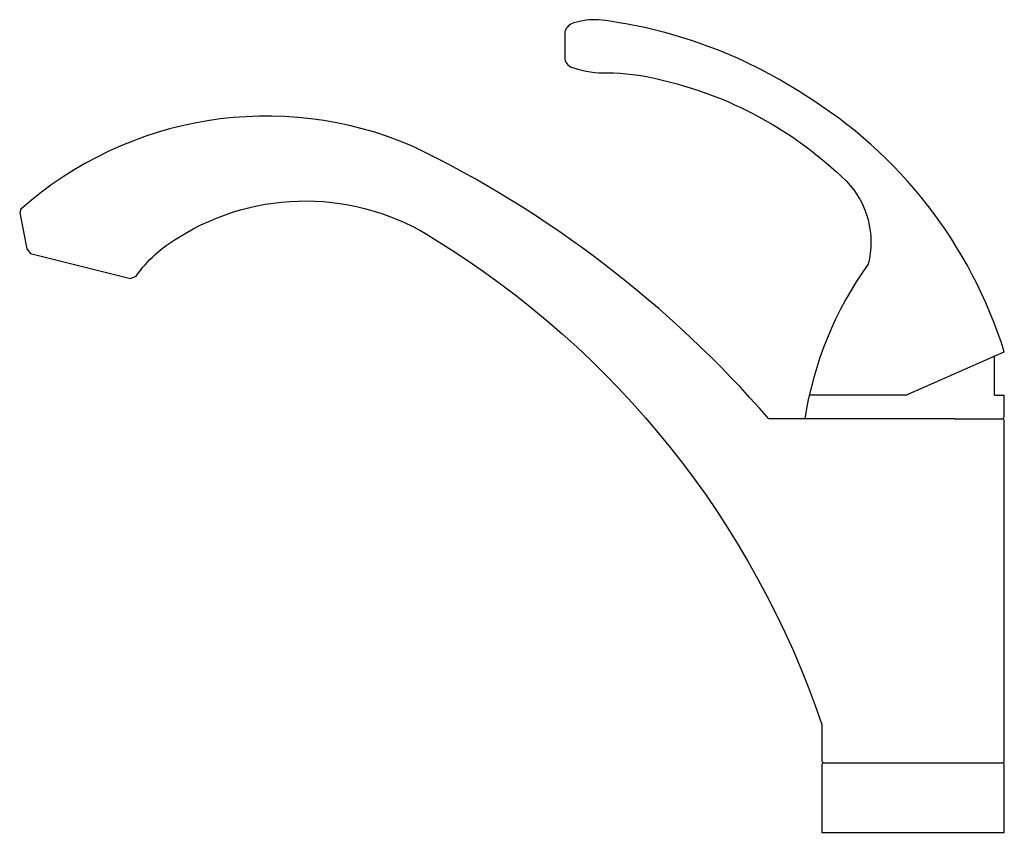
# Model space of a CAD drawing. Extents: x -8.7 to 2, y 0 to 8.8.
import ezdxf

# ---------------------------------------------------------------- set-up
doc = ezdxf.new("R2010")
doc.units = 0
doc.header["$LTSCALE"] = 0.1
doc.header["$MEASUREMENT"] = 0
doc.layers.get('0').update_dxf_attribs({"linetype": 'CONTINUOUS'})

msp = doc.modelspace()

# ---------------------------------------------------------------- linework, layer by layer
for p, q in [((1.862, 4.724), (1.862, 5.15)), ((0.906, 4.724), (-0.136, 4.724)), ((1.862, 4.724), (1.968, 4.724)), ((1.968, 4.488), (1.968, 4.724)), ((-0.393, 4.468), (-0.573, 4.468)), ((1.429, 4.468), (-0.393, 4.468)), ((1.968, 4.449), (1.968, 4.449)), ((1.968, 0.776), (1.968, 4.449))]:
    msp.add_line(p, q)
for points in [[(0.906, 4.724), (1.968, 5.189, 0.181667), (-0.194, 7.966, 0.114888), (-2.411, 8.774, 0.082128), (-2.678, 8.74, 0.231328), (-2.775, 8.647), (-2.775, 8.349, 0.304283), (-2.678, 8.256, 0.089858), (-2.316, 8.201, -0.057052), (-1.778, 8.136, -0.139506), (0.264, 7.033, -0.259836), (0.499, 6.136, 0.117727), (-0.185, 4.468)], [(-0.573, 4.468, 0.101203), (-4.42, 7.411, 0.29016), (-8.645, 6.73), (-8.658, 6.689), (-8.582, 6.303), (-8.541, 6.252), (-7.464, 5.982), (-7.403, 6.007, -0.105448), (-6.946, 6.424, -0.291906), (-4.181, 6.407, -0.174795), (0, 1.169), (0, 0.815), (0, 0.776), (0, 0.776, 0.414214), (0.02, 0.756), (0.494, 0.756)], [(0.02, 0.756, 0.414214), (0, 0.736), (0, 0)], [(0.02, 0.756), (1.949, 0.756), (1.949, 0.756, 0.414214), (1.968, 0.776)], [(1.968, 0.736), (1.968, 0.736, 0.414214), (1.949, 0.756)]]:
    msp.add_lwpolyline(points, format="xyb")
for points in [[(1.429, 4.468), (1.949, 4.468), (1.949, 4.468)], [(1.968, 0), (1.968, 0.736)], [(1.968, 0), (0, 0)]]:
    msp.add_lwpolyline(points)
for centre, start, end in [((1.949, 4.488), 270, 360), ((1.949, 4.449), 0, 90)]:
    msp.add_arc(centre, 0.0197, start, end)

# ---------------------------------------------------------------- texts
at = {"flags": 8}
for tag, p, s in [('MODELNUMBER', (0, 0), 'K-10415'), ('TRADENAME', (0, -0.002), 'FORTE'), ('PRODUCT', (0, -0.003), 'FAUCETS'), ('MATERIAL', (0, -0.005), 'BRASS')]:
    msp.add_attdef(tag, p, s, height=0.001, dxfattribs=at)

doc.saveas('drawing.dxf')
